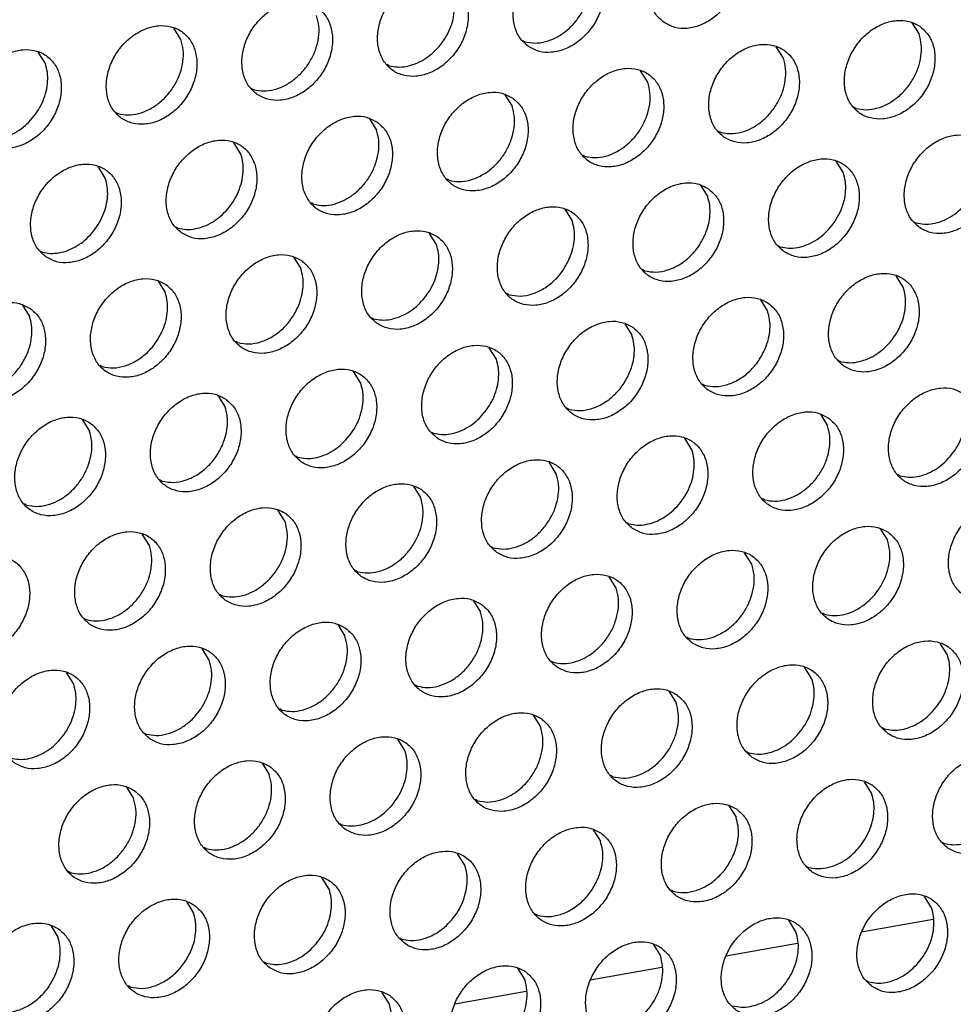
# Model space of a CAD drawing. Units: millimetres. Extents: x 31 to 625, y -33 to 387.
# Drawn here: x 434 to 441, y 54 to 61 of the extents above; entities that cross this region are included whole.
import ezdxf

# ---------------------------------------------------------------- set-up
doc = ezdxf.new("R2010")
doc.units = ezdxf.units.MM

# ---------------------------------------------------------------- blocks, each defined once
blk = doc.blocks.new('ansaugblende_lochung_rv4_6_bg63_wandstehend__71', base_point=(1990.452, 228.245))
at = {"color": 1, "linetype": 'Continuous'}
for p, q in [((2176.361, 306.589), (2176.089, 307.023)), ((2204.044, 307.222), (2204.316, 306.788)), ((2189.305, 306.551), (2189.384, 306.506)), ((2199.178, 305.88), (2198.907, 306.315)), ((2171.224, 305.681), (2170.952, 306.115)), ((2184.247, 305.599), (2184.168, 305.643)), ((2194.041, 304.973), (2193.77, 305.407)), ((2179.031, 304.736), (2179.11, 304.691)), ((2188.633, 304.499), (2188.904, 304.065)), ((2173.894, 303.828), (2173.973, 303.783)), ((2201.928, 303.983), (2201.849, 304.027)), ((2183.495, 303.592), (2183.767, 303.158)), ((2196.712, 303.12), (2196.791, 303.075)), ((2178.63, 302.25), (2178.358, 302.684)), ((2191.575, 302.212), (2191.654, 302.167)), ((2201.448, 301.542), (2201.176, 301.976)), ((2173.493, 301.342), (2173.221, 301.777)), ((2186.517, 301.26), (2186.438, 301.305)), ((2196.039, 301.068), (2196.311, 300.634)), ((2181.38, 300.352), (2181.301, 300.397)), ((2190.902, 300.161), (2191.174, 299.727)), ((2204.118, 299.689), (2204.197, 299.644)), ((2176.164, 299.49), (2176.243, 299.445)), ((2186.037, 298.819), (2185.765, 299.253)), ((2171.027, 298.582), (2171.106, 298.537)), ((2198.981, 298.781), (2199.06, 298.736)), ((2180.628, 298.345), (2180.9, 297.911)), ((2193.923, 297.829), (2193.844, 297.874)), ((2175.491, 297.438), (2175.763, 297.004)), ((2203.717, 297.203), (2203.445, 297.637)), ((2188.786, 296.921), (2188.707, 296.966)), ((2198.308, 296.729), (2198.58, 296.295)), ((2170.354, 296.53), (2170.626, 296.096)), ((2183.57, 296.058), (2183.649, 296.014)), ((2193.171, 295.822), (2193.443, 295.388)), ((2178.512, 295.106), (2178.433, 295.151)), ((2188.306, 294.48), (2188.034, 294.914)), ((2201.251, 294.442), (2201.33, 294.398)), ((2173.375, 294.198), (2173.296, 294.243)), ((2183.169, 293.573), (2182.897, 294.007)), ((2196.193, 293.49), (2196.114, 293.535)), ((2177.76, 293.099), (2178.032, 292.665)), ((2191.056, 292.582), (2190.977, 292.627)), ((2172.623, 292.192), (2172.895, 291.757)), ((2200.578, 292.391), (2200.85, 291.957)), ((2185.84, 291.72), (2185.919, 291.675)), ((2195.713, 291.049), (2195.441, 291.483)), ((2180.703, 290.812), (2180.782, 290.767)), ((2190.576, 290.141), (2190.304, 290.576)), ((2175.645, 289.86), (2175.566, 289.904)), ((2203.599, 290.059), (2203.52, 290.104)), ((2185.167, 289.668), (2185.439, 289.234)), ((2198.462, 289.151), (2198.383, 289.196)), ((2170.508, 288.952), (2170.429, 288.997)), ((2180.302, 288.326), (2180.03, 288.76)), ((2193.246, 288.289), (2193.325, 288.244)), ((2202.847, 288.052), (2203.119, 287.618)), ((2175.165, 287.419), (2174.893, 287.853)), ((2188.109, 287.381), (2188.188, 287.336)), ((2197.982, 286.71), (2197.71, 287.144)), ((2183.051, 286.428), (2182.972, 286.473)), ((2192.845, 285.803), (2192.573, 286.237)), ((2177.835, 285.566), (2177.914, 285.521)), ((2187.436, 285.329), (2187.708, 284.895)), ((2172.698, 284.658), (2172.777, 284.613)), ((2200.732, 284.813), (2200.653, 284.857)), ((2182.299, 284.422), (2182.571, 283.988)), ((2195.516, 283.95), (2195.595, 283.905)), ((2205.389, 283.279), (2205.117, 283.713)), ((2177.434, 283.08), (2177.162, 283.514)), ((2190.379, 283.042), (2190.458, 282.997)), ((2200.252, 282.372), (2199.98, 282.806)), ((2172.297, 282.172), (2172.025, 282.606)), ((2185.321, 282.09), (2185.242, 282.135)), ((2194.843, 281.898), (2195.115, 281.464)), ((2180.184, 281.182), (2180.105, 281.227)), ((2189.706, 280.991), (2189.978, 280.556)), ((2174.968, 280.319), (2175.047, 280.275)), ((2202.922, 280.519), (2203.001, 280.474)), ((2184.841, 279.649), (2184.569, 280.083)), ((2197.785, 279.611), (2197.864, 279.566)), ((2179.432, 279.175), (2179.704, 278.741)), ((2192.727, 278.659), (2192.648, 278.704)), ((2202.521, 278.033), (2202.249, 278.467)), ((2174.295, 278.268), (2174.567, 277.834)), ((2187.59, 277.751), (2187.511, 277.796)), ((2197.112, 277.559), (2197.384, 277.125)), ((2182.374, 276.888), (2182.453, 276.843)), ((2191.975, 276.652), (2192.247, 276.218)), ((2205.192, 276.18), (2205.271, 276.135)), ((2177.316, 275.936), (2177.237, 275.981)), ((2187.11, 275.31), (2186.838, 275.744)), ((2172.179, 275.028), (2172.1, 275.073)), ((2200.055, 275.272), (2200.134, 275.227)), ((2181.973, 274.403), (2181.701, 274.837)), ((2194.997, 274.32), (2194.918, 274.365)), ((2176.564, 273.929), (2176.836, 273.495)), ((2204.791, 273.694), (2204.519, 274.128)), ((2189.86, 273.412), (2189.781, 273.457)), ((2199.654, 272.787), (2199.382, 273.221)), ((2204.847, 273.25), (2202.138, 272.772)), ((2171.427, 273.021), (2171.699, 272.587)), ((2184.644, 272.55), (2184.723, 272.505)), ((2199.71, 272.342), (2197.001, 271.864)), ((2194.245, 272.313), (2194.517, 271.879)), ((2179.507, 271.642), (2179.586, 271.597)), ((2189.108, 271.405), (2189.38, 270.971)), ((2194.573, 271.435), (2191.864, 270.956)), ((2202.324, 270.934), (2202.403, 270.889)), ((2174.449, 270.69), (2174.37, 270.734)), ((2184.243, 270.064), (2183.971, 270.498)), ((2189.436, 270.527), (2186.727, 270.049))]:
    blk.add_line(p, q, dxfattribs=at)
for points in [[(2194.658, 307.234), (2195.066, 307.05), (2195.533, 307.014), (2196.021, 307.129), (2196.491, 307.386), (2196.905, 307.764), (2197.23, 308.232), (2197.438, 308.752), (2197.513, 309.283), (2197.449, 309.781), (2197.251, 310.205), (2196.935, 310.522), (2196.527, 310.706), (2196.06, 310.742), (2195.572, 310.627), (2195.101, 310.37), (2194.687, 309.992), (2194.363, 309.524), (2194.155, 309.004), (2194.08, 308.473), (2194.144, 307.976), (2194.342, 307.551), (2194.658, 307.234)], [(2189.521, 306.326), (2189.929, 306.142), (2190.396, 306.107), (2190.884, 306.222), (2191.354, 306.479), (2191.768, 306.856), (2192.092, 307.324), (2192.3, 307.845), (2192.376, 308.375), (2192.312, 308.873), (2192.114, 309.298), (2191.798, 309.615), (2191.39, 309.799), (2190.923, 309.835), (2190.435, 309.719), (2189.964, 309.462), (2189.55, 309.085), (2189.226, 308.617), (2189.018, 308.096), (2188.943, 307.566), (2189.007, 307.068), (2189.205, 306.643), (2189.521, 306.326)], [(2189.384, 306.506), (2189.764, 306.457), (2190.166, 306.511), (2190.566, 306.665), (2190.943, 306.911), (2191.275, 307.236), (2191.546, 307.62), (2191.739, 308.044), (2191.844, 308.483), (2191.855, 308.914), (2191.772, 309.312)], [(2186.661, 308.707), (2186.253, 308.891), (2185.786, 308.927), (2185.298, 308.812), (2184.827, 308.555), (2184.413, 308.177), (2184.089, 307.709), (2183.881, 307.189), (2183.806, 306.658), (2183.87, 306.16), (2184.068, 305.736), (2184.384, 305.419), (2184.792, 305.235), (2185.259, 305.199), (2185.747, 305.314), (2186.217, 305.571), (2186.631, 305.949), (2186.955, 306.417), (2187.163, 306.937), (2187.239, 307.468), (2187.175, 307.965), (2186.977, 308.39), (2186.661, 308.707)], [(2186.138, 306.328), (2186.369, 306.645), (2186.547, 306.992), (2186.666, 307.355), (2186.721, 307.721), (2186.711, 308.075), (2186.635, 308.404)], [(2179.247, 304.511), (2179.655, 304.327), (2180.122, 304.291), (2180.61, 304.407), (2181.08, 304.663), (2181.494, 305.041), (2181.818, 305.509), (2182.026, 306.03), (2182.101, 306.56), (2182.038, 307.058), (2181.84, 307.482), (2181.524, 307.8), (2181.116, 307.984), (2180.649, 308.019), (2180.161, 307.904), (2179.69, 307.647), (2179.276, 307.27), (2178.952, 306.802), (2178.744, 306.281), (2178.669, 305.751), (2178.733, 305.253), (2178.931, 304.828), (2179.247, 304.511)], [(2179.11, 304.691), (2179.49, 304.642), (2179.892, 304.696), (2180.292, 304.85), (2180.668, 305.096), (2181.001, 305.421), (2181.272, 305.805), (2181.465, 306.229), (2181.57, 306.668), (2181.581, 307.098), (2181.498, 307.496)], [(2174.11, 303.604), (2174.518, 303.42), (2174.985, 303.384), (2175.473, 303.499), (2175.943, 303.756), (2176.357, 304.134), (2176.681, 304.602), (2176.889, 305.122), (2176.964, 305.652), (2176.9, 306.15), (2176.703, 306.575), (2176.387, 306.892), (2175.979, 307.076), (2175.512, 307.112), (2175.024, 306.997), (2174.553, 306.74), (2174.139, 306.362), (2173.815, 305.894), (2173.607, 305.374), (2173.532, 304.843), (2173.596, 304.345), (2173.794, 303.921), (2174.11, 303.604)], [(2204.342, 307.091), (2203.934, 307.275), (2203.467, 307.311), (2202.978, 307.196), (2202.508, 306.939), (2202.094, 306.561), (2201.77, 306.093), (2201.562, 305.573), (2201.487, 305.042), (2201.551, 304.545), (2201.749, 304.12), (2202.064, 303.803), (2202.472, 303.619), (2202.939, 303.583), (2203.428, 303.698), (2203.898, 303.955), (2204.312, 304.333), (2204.636, 304.801), (2204.844, 305.321), (2204.919, 305.852), (2204.855, 306.349), (2204.657, 306.774), (2204.342, 307.091)], [(2201.928, 303.983), (2202.308, 303.933), (2202.709, 303.987), (2203.109, 304.142), (2203.486, 304.388), (2203.819, 304.712), (2204.089, 305.097), (2204.282, 305.52), (2204.388, 305.959), (2204.399, 306.39), (2204.316, 306.788)], [(2173.973, 303.783), (2174.353, 303.734), (2174.755, 303.788), (2175.155, 303.942), (2175.531, 304.189), (2175.864, 304.513), (2176.135, 304.897), (2176.328, 305.321), (2176.433, 305.76), (2176.444, 306.191), (2176.361, 306.589)], [(2184.247, 305.599), (2184.562, 305.55), (2184.894, 305.574), (2185.23, 305.668), (2185.558, 305.83), (2185.865, 306.053), (2186.138, 306.328)], [(2196.927, 302.895), (2197.335, 302.711), (2197.802, 302.675), (2198.291, 302.791), (2198.761, 303.048), (2199.175, 303.425), (2199.499, 303.893), (2199.707, 304.414), (2199.782, 304.944), (2199.718, 305.442), (2199.52, 305.867), (2199.205, 306.184), (2198.797, 306.368), (2198.33, 306.403), (2197.841, 306.288), (2197.371, 306.031), (2196.957, 305.654), (2196.633, 305.186), (2196.425, 304.665), (2196.35, 304.135), (2196.414, 303.637), (2196.612, 303.212), (2196.927, 302.895)], [(2168.973, 302.696), (2169.381, 302.512), (2169.848, 302.476), (2170.336, 302.591), (2170.806, 302.848), (2171.22, 303.226), (2171.544, 303.694), (2171.752, 304.214), (2171.827, 304.745), (2171.763, 305.243), (2171.566, 305.667), (2171.25, 305.984), (2170.842, 306.168), (2170.375, 306.204), (2169.887, 306.089), (2169.416, 305.832), (2169.002, 305.454), (2168.678, 304.986), (2168.47, 304.466), (2168.395, 303.935), (2168.459, 303.438), (2168.657, 303.013), (2168.973, 302.696)], [(2170.727, 303.605), (2170.958, 303.922), (2171.136, 304.269), (2171.255, 304.633), (2171.31, 304.998), (2171.3, 305.352), (2171.224, 305.681)], [(2196.791, 303.075), (2197.171, 303.026), (2197.572, 303.08), (2197.972, 303.234), (2198.349, 303.48), (2198.682, 303.805), (2198.952, 304.189), (2199.145, 304.613), (2199.25, 305.052), (2199.262, 305.482), (2199.178, 305.88)], [(2191.79, 301.988), (2192.198, 301.804), (2192.665, 301.768), (2193.154, 301.883), (2193.624, 302.14), (2194.038, 302.518), (2194.362, 302.986), (2194.57, 303.506), (2194.645, 304.037), (2194.581, 304.534), (2194.383, 304.959), (2194.068, 305.276), (2193.66, 305.46), (2193.193, 305.496), (2192.704, 305.381), (2192.234, 305.124), (2191.82, 304.746), (2191.496, 304.278), (2191.288, 303.758), (2191.213, 303.227), (2191.277, 302.729), (2191.475, 302.305), (2191.79, 301.988)], [(2191.654, 302.167), (2192.034, 302.118), (2192.435, 302.172), (2192.835, 302.327), (2193.212, 302.573), (2193.545, 302.897), (2193.815, 303.282), (2194.008, 303.705), (2194.113, 304.144), (2194.125, 304.575), (2194.041, 304.973)], [(2188.931, 304.368), (2188.523, 304.552), (2188.056, 304.588), (2187.567, 304.473), (2187.097, 304.216), (2186.683, 303.838), (2186.359, 303.37), (2186.151, 302.85), (2186.076, 302.32), (2186.14, 301.822), (2186.338, 301.397), (2186.653, 301.08), (2187.061, 300.896), (2187.528, 300.86), (2188.017, 300.975), (2188.487, 301.232), (2188.901, 301.61), (2189.225, 302.078), (2189.433, 302.598), (2189.508, 303.129), (2189.444, 303.627), (2189.246, 304.051), (2188.931, 304.368)], [(2186.517, 301.26), (2186.897, 301.211), (2187.298, 301.265), (2187.698, 301.419), (2188.075, 301.665), (2188.408, 301.989), (2188.678, 302.374), (2188.871, 302.798), (2188.976, 303.237), (2188.988, 303.667), (2188.904, 304.065)], [(2183.794, 303.461), (2183.386, 303.645), (2182.919, 303.681), (2182.43, 303.565), (2181.96, 303.309), (2181.546, 302.931), (2181.222, 302.463), (2181.014, 301.942), (2180.939, 301.412), (2181.003, 300.914), (2181.201, 300.49), (2181.516, 300.172), (2181.924, 299.988), (2182.391, 299.953), (2182.88, 300.068), (2183.35, 300.325), (2183.764, 300.702), (2184.088, 301.17), (2184.296, 301.691), (2184.371, 302.221), (2184.307, 302.719), (2184.109, 303.144), (2183.794, 303.461)], [(2168.836, 302.876), (2169.151, 302.828), (2169.483, 302.851), (2169.819, 302.946), (2170.147, 303.107), (2170.454, 303.33), (2170.727, 303.605)], [(2181.38, 300.352), (2181.76, 300.303), (2182.161, 300.357), (2182.561, 300.511), (2182.938, 300.757), (2183.271, 301.082), (2183.541, 301.466), (2183.734, 301.89), (2183.839, 302.329), (2183.851, 302.76), (2183.767, 303.158)], [(2204.334, 299.464), (2204.742, 299.28), (2205.209, 299.244), (2205.697, 299.36), (2206.167, 299.616), (2206.581, 299.994), (2206.905, 300.462), (2207.113, 300.982), (2207.189, 301.513), (2207.125, 302.011), (2206.927, 302.435), (2206.611, 302.753), (2206.203, 302.936), (2205.736, 302.972), (2205.248, 302.857), (2204.777, 302.6), (2204.363, 302.222), (2204.039, 301.754), (2203.831, 301.234), (2203.756, 300.704), (2203.82, 300.206), (2204.018, 299.781), (2204.334, 299.464)], [(2176.379, 299.265), (2176.787, 299.081), (2177.254, 299.045), (2177.743, 299.16), (2178.213, 299.417), (2178.627, 299.795), (2178.951, 300.263), (2179.159, 300.783), (2179.234, 301.314), (2179.17, 301.812), (2178.972, 302.236), (2178.657, 302.553), (2178.249, 302.737), (2177.782, 302.773), (2177.293, 302.658), (2176.823, 302.401), (2176.409, 302.023), (2176.085, 301.555), (2175.877, 301.035), (2175.802, 300.504), (2175.866, 300.007), (2176.064, 299.582), (2176.379, 299.265)], [(2178.134, 300.174), (2178.364, 300.491), (2178.542, 300.838), (2178.661, 301.201), (2178.717, 301.567), (2178.706, 301.921), (2178.63, 302.25)], [(2171.242, 298.357), (2171.65, 298.173), (2172.117, 298.137), (2172.606, 298.253), (2173.076, 298.51), (2173.49, 298.887), (2173.814, 299.355), (2174.022, 299.876), (2174.097, 300.406), (2174.033, 300.904), (2173.835, 301.329), (2173.519, 301.646), (2173.112, 301.83), (2172.645, 301.865), (2172.156, 301.75), (2171.686, 301.493), (2171.272, 301.116), (2170.948, 300.648), (2170.74, 300.127), (2170.665, 299.597), (2170.729, 299.099), (2170.927, 298.674), (2171.242, 298.357)], [(2199.197, 298.556), (2199.605, 298.373), (2200.072, 298.337), (2200.56, 298.452), (2201.03, 298.709), (2201.444, 299.087), (2201.768, 299.555), (2201.976, 300.075), (2202.052, 300.605), (2201.988, 301.103), (2201.79, 301.528), (2201.474, 301.845), (2201.066, 302.029), (2200.599, 302.065), (2200.111, 301.949), (2199.64, 301.693), (2199.226, 301.315), (2198.902, 300.847), (2198.694, 300.327), (2198.619, 299.796), (2198.683, 299.298), (2198.881, 298.874), (2199.197, 298.556)], [(2200.951, 299.466), (2201.182, 299.783), (2201.36, 300.13), (2201.479, 300.493), (2201.534, 300.859), (2201.524, 301.213), (2201.448, 301.542)], [(2172.997, 299.267), (2173.227, 299.584), (2173.405, 299.931), (2173.524, 300.294), (2173.58, 300.66), (2173.569, 301.014), (2173.493, 301.342)], [(2196.337, 300.937), (2195.929, 301.121), (2195.462, 301.157), (2194.974, 301.042), (2194.503, 300.785), (2194.089, 300.407), (2193.765, 299.939), (2193.557, 299.419), (2193.482, 298.888), (2193.546, 298.391), (2193.744, 297.966), (2194.06, 297.649), (2194.468, 297.465), (2194.935, 297.429), (2195.423, 297.544), (2195.893, 297.801), (2196.307, 298.179), (2196.631, 298.647), (2196.839, 299.167), (2196.914, 299.698), (2196.851, 300.196), (2196.653, 300.62), (2196.337, 300.937)], [(2196.223, 299.222), (2196.342, 299.586), (2196.397, 299.951), (2196.387, 300.305), (2196.311, 300.634)], [(2204.197, 299.644), (2204.512, 299.596), (2204.844, 299.619), (2205.18, 299.714), (2205.508, 299.875), (2205.815, 300.098), (2206.088, 300.373)], [(2176.243, 299.445), (2176.557, 299.396), (2176.889, 299.42), (2177.226, 299.514), (2177.553, 299.676), (2177.86, 299.899), (2178.134, 300.174)], [(2191.2, 300.03), (2190.792, 300.214), (2190.325, 300.249), (2189.837, 300.134), (2189.366, 299.877), (2188.952, 299.5), (2188.628, 299.032), (2188.42, 298.511), (2188.345, 297.981), (2188.409, 297.483), (2188.607, 297.058), (2188.923, 296.741), (2189.331, 296.557), (2189.798, 296.522), (2190.286, 296.637), (2190.756, 296.894), (2191.17, 297.271), (2191.494, 297.739), (2191.702, 298.26), (2191.777, 298.79), (2191.713, 299.288), (2191.516, 299.713), (2191.2, 300.03)], [(2191.086, 298.315), (2191.205, 298.678), (2191.26, 299.044), (2191.25, 299.398), (2191.174, 299.727)], [(2171.106, 298.537), (2171.42, 298.489), (2171.752, 298.512), (2172.089, 298.607), (2172.416, 298.769), (2172.723, 298.991), (2172.997, 299.267)], [(2183.786, 295.834), (2184.194, 295.65), (2184.661, 295.614), (2185.149, 295.729), (2185.619, 295.986), (2186.033, 296.364), (2186.357, 296.832), (2186.565, 297.352), (2186.64, 297.883), (2186.576, 298.38), (2186.379, 298.805), (2186.063, 299.122), (2185.655, 299.306), (2185.188, 299.342), (2184.7, 299.227), (2184.229, 298.97), (2183.815, 298.592), (2183.491, 298.124), (2183.283, 297.604), (2183.208, 297.073), (2183.272, 296.575), (2183.47, 296.151), (2183.786, 295.834)], [(2193.923, 297.829), (2194.347, 297.78), (2194.794, 297.859), (2195.234, 298.06), (2195.636, 298.369), (2195.973, 298.766), (2196.223, 299.222)], [(2199.06, 298.736), (2199.375, 298.688), (2199.707, 298.712), (2200.043, 298.806), (2200.371, 298.968), (2200.678, 299.191), (2200.951, 299.466)], [(2185.54, 296.743), (2185.771, 297.06), (2185.949, 297.407), (2186.068, 297.77), (2186.123, 298.136), (2186.113, 298.49), (2186.037, 298.819)], [(2180.926, 298.215), (2180.518, 298.398), (2180.051, 298.434), (2179.563, 298.319), (2179.092, 298.062), (2178.678, 297.685), (2178.354, 297.217), (2178.146, 296.696), (2178.071, 296.166), (2178.135, 295.668), (2178.333, 295.243), (2178.649, 294.926), (2179.057, 294.742), (2179.524, 294.706), (2180.012, 294.822), (2180.482, 295.078), (2180.896, 295.456), (2181.22, 295.924), (2181.428, 296.444), (2181.503, 296.975), (2181.439, 297.473), (2181.242, 297.897), (2180.926, 298.215)], [(2188.786, 296.921), (2189.21, 296.873), (2189.657, 296.952), (2190.097, 297.153), (2190.499, 297.462), (2190.836, 297.858), (2191.086, 298.315)], [(2180.812, 296.499), (2180.931, 296.863), (2180.986, 297.228), (2180.976, 297.583), (2180.9, 297.911)], [(2201.466, 294.218), (2201.874, 294.034), (2202.341, 293.998), (2202.83, 294.113), (2203.3, 294.37), (2203.714, 294.748), (2204.038, 295.216), (2204.246, 295.736), (2204.321, 296.267), (2204.257, 296.764), (2204.059, 297.189), (2203.744, 297.506), (2203.336, 297.69), (2202.869, 297.726), (2202.38, 297.611), (2201.91, 297.354), (2201.496, 296.976), (2201.172, 296.508), (2200.964, 295.988), (2200.889, 295.457), (2200.953, 294.96), (2201.151, 294.535), (2201.466, 294.218)], [(2175.789, 297.307), (2175.381, 297.491), (2174.914, 297.527), (2174.426, 297.412), (2173.955, 297.155), (2173.541, 296.777), (2173.217, 296.309), (2173.009, 295.789), (2172.934, 295.258), (2172.998, 294.76), (2173.196, 294.336), (2173.512, 294.019), (2173.92, 293.835), (2174.387, 293.799), (2174.875, 293.914), (2175.345, 294.171), (2175.759, 294.549), (2176.083, 295.017), (2176.291, 295.537), (2176.366, 296.067), (2176.302, 296.565), (2176.105, 296.99), (2175.789, 297.307)], [(2175.675, 295.592), (2175.794, 295.955), (2175.849, 296.321), (2175.839, 296.675), (2175.763, 297.004)], [(2203.221, 295.127), (2203.451, 295.444), (2203.629, 295.791), (2203.748, 296.154), (2203.804, 296.52), (2203.793, 296.874), (2203.717, 297.203)], [(2170.652, 296.399), (2170.244, 296.583), (2169.777, 296.619), (2169.289, 296.504), (2168.818, 296.247), (2168.404, 295.869), (2168.08, 295.401), (2167.872, 294.881), (2167.797, 294.35), (2167.861, 293.853), (2168.059, 293.428), (2168.375, 293.111), (2168.783, 292.927), (2169.25, 292.891), (2169.738, 293.006), (2170.208, 293.263), (2170.622, 293.641), (2170.946, 294.109), (2171.154, 294.629), (2171.229, 295.16), (2171.165, 295.658), (2170.968, 296.082), (2170.652, 296.399)], [(2183.649, 296.014), (2183.964, 295.965), (2184.296, 295.989), (2184.632, 296.083), (2184.96, 296.245), (2185.267, 296.468), (2185.54, 296.743)], [(2198.607, 296.599), (2198.199, 296.783), (2197.732, 296.818), (2197.243, 296.703), (2196.773, 296.446), (2196.359, 296.069), (2196.035, 295.601), (2195.827, 295.08), (2195.752, 294.55), (2195.816, 294.052), (2196.014, 293.627), (2196.329, 293.31), (2196.737, 293.126), (2197.204, 293.09), (2197.693, 293.206), (2198.163, 293.462), (2198.577, 293.84), (2198.901, 294.308), (2199.109, 294.829), (2199.184, 295.359), (2199.12, 295.857), (2198.922, 296.281), (2198.607, 296.599)], [(2178.512, 295.106), (2178.936, 295.058), (2179.383, 295.137), (2179.823, 295.337), (2180.225, 295.647), (2180.562, 296.043), (2180.812, 296.499)], [(2198.492, 294.884), (2198.611, 295.247), (2198.667, 295.613), (2198.656, 295.967), (2198.58, 296.295)], [(2170.538, 294.684), (2170.657, 295.048), (2170.712, 295.413), (2170.702, 295.767), (2170.626, 296.096)], [(2193.469, 295.691), (2193.062, 295.875), (2192.595, 295.911), (2192.106, 295.796), (2191.636, 295.539), (2191.222, 295.161), (2190.898, 294.693), (2190.69, 294.173), (2190.615, 293.642), (2190.679, 293.144), (2190.877, 292.72), (2191.192, 292.403), (2191.6, 292.219), (2192.067, 292.183), (2192.556, 292.298), (2193.026, 292.555), (2193.44, 292.933), (2193.764, 293.401), (2193.972, 293.921), (2194.047, 294.451), (2193.983, 294.949), (2193.785, 295.374), (2193.469, 295.691)], [(2173.375, 294.198), (2173.799, 294.15), (2174.246, 294.229), (2174.686, 294.43), (2175.088, 294.739), (2175.425, 295.135), (2175.675, 295.592)], [(2193.355, 293.976), (2193.474, 294.339), (2193.53, 294.705), (2193.519, 295.059), (2193.443, 295.388)], [(2201.33, 294.398), (2201.644, 294.349), (2201.976, 294.373), (2202.313, 294.467), (2202.64, 294.629), (2202.947, 294.852), (2203.221, 295.127)], [(2186.055, 291.495), (2186.463, 291.311), (2186.93, 291.275), (2187.419, 291.39), (2187.889, 291.647), (2188.303, 292.025), (2188.627, 292.493), (2188.835, 293.013), (2188.91, 293.544), (2188.846, 294.042), (2188.648, 294.466), (2188.332, 294.783), (2187.925, 294.967), (2187.457, 295.003), (2186.969, 294.888), (2186.499, 294.631), (2186.085, 294.253), (2185.761, 293.785), (2185.553, 293.265), (2185.478, 292.734), (2185.542, 292.237), (2185.74, 291.812), (2186.055, 291.495)], [(2196.193, 293.49), (2196.617, 293.442), (2197.064, 293.521), (2197.503, 293.722), (2197.905, 294.031), (2198.243, 294.427), (2198.492, 294.884)], [(2168.238, 293.291), (2168.662, 293.242), (2169.109, 293.321), (2169.549, 293.522), (2169.951, 293.831), (2170.288, 294.228), (2170.538, 294.684)], [(2187.81, 292.404), (2188.04, 292.721), (2188.218, 293.068), (2188.337, 293.432), (2188.393, 293.797), (2188.382, 294.151), (2188.306, 294.48)], [(2180.918, 290.587), (2181.326, 290.403), (2181.793, 290.368), (2182.282, 290.483), (2182.752, 290.74), (2183.166, 291.117), (2183.49, 291.585), (2183.698, 292.106), (2183.773, 292.636), (2183.709, 293.134), (2183.511, 293.559), (2183.195, 293.876), (2182.788, 294.06), (2182.32, 294.096), (2181.832, 293.98), (2181.362, 293.724), (2180.948, 293.346), (2180.624, 292.878), (2180.416, 292.357), (2180.341, 291.827), (2180.405, 291.329), (2180.603, 290.904), (2180.918, 290.587)], [(2191.056, 292.582), (2191.48, 292.534), (2191.927, 292.613), (2192.366, 292.814), (2192.768, 293.123), (2193.106, 293.519), (2193.355, 293.976)], [(2182.673, 291.497), (2182.903, 291.814), (2183.081, 292.161), (2183.2, 292.524), (2183.256, 292.89), (2183.245, 293.244), (2183.169, 293.573)], [(2206.013, 293.167), (2205.605, 293.351), (2205.138, 293.387), (2204.65, 293.272), (2204.179, 293.015), (2203.765, 292.637), (2203.441, 292.169), (2203.233, 291.649), (2203.158, 291.119), (2203.222, 290.621), (2203.42, 290.196), (2203.736, 289.879), (2204.144, 289.695), (2204.611, 289.659), (2205.099, 289.774), (2205.569, 290.031), (2205.983, 290.409), (2206.307, 290.877), (2206.515, 291.397), (2206.59, 291.928), (2206.526, 292.426), (2206.329, 292.85), (2206.013, 293.167)], [(2178.058, 292.968), (2177.651, 293.152), (2177.183, 293.188), (2176.695, 293.073), (2176.225, 292.816), (2175.811, 292.438), (2175.487, 291.97), (2175.279, 291.45), (2175.204, 290.919), (2175.268, 290.422), (2175.466, 289.997), (2175.781, 289.68), (2176.189, 289.496), (2176.656, 289.46), (2177.145, 289.575), (2177.615, 289.832), (2178.029, 290.21), (2178.353, 290.678), (2178.561, 291.198), (2178.636, 291.729), (2178.572, 292.226), (2178.374, 292.651), (2178.058, 292.968)], [(2205.49, 290.788), (2205.721, 291.106), (2205.899, 291.452), (2206.018, 291.816), (2206.073, 292.181), (2206.063, 292.535), (2205.987, 292.864)], [(2177.944, 291.253), (2178.063, 291.616), (2178.119, 291.982), (2178.108, 292.336), (2178.032, 292.665)], [(2200.876, 292.26), (2200.468, 292.444), (2200.001, 292.48), (2199.513, 292.364), (2199.042, 292.108), (2198.628, 291.73), (2198.304, 291.262), (2198.096, 290.741), (2198.021, 290.211), (2198.085, 289.713), (2198.283, 289.289), (2198.599, 288.971), (2199.007, 288.787), (2199.474, 288.752), (2199.962, 288.867), (2200.432, 289.124), (2200.846, 289.501), (2201.17, 289.969), (2201.378, 290.49), (2201.453, 291.02), (2201.389, 291.518), (2201.192, 291.943), (2200.876, 292.26)], [(2172.921, 292.061), (2172.514, 292.245), (2172.046, 292.28), (2171.558, 292.165), (2171.088, 291.908), (2170.674, 291.531), (2170.35, 291.063), (2170.142, 290.542), (2170.067, 290.012), (2170.131, 289.514), (2170.329, 289.089), (2170.644, 288.772), (2171.052, 288.588), (2171.519, 288.552), (2172.008, 288.668), (2172.478, 288.925), (2172.892, 289.302), (2173.216, 289.77), (2173.424, 290.291), (2173.499, 290.821), (2173.435, 291.319), (2173.237, 291.744), (2172.921, 292.061)], [(2185.919, 291.675), (2186.233, 291.627), (2186.565, 291.65), (2186.902, 291.745), (2187.229, 291.906), (2187.536, 292.129), (2187.81, 292.404)], [(2170.508, 288.952), (2170.888, 288.903), (2171.289, 288.957), (2171.689, 289.111), (2172.066, 289.357), (2172.399, 289.682), (2172.669, 290.066), (2172.862, 290.49), (2172.967, 290.929), (2172.979, 291.359), (2172.895, 291.757)], [(2198.462, 289.151), (2198.842, 289.102), (2199.243, 289.156), (2199.644, 289.31), (2200.02, 289.556), (2200.353, 289.881), (2200.624, 290.265), (2200.817, 290.689), (2200.922, 291.128), (2200.933, 291.559), (2200.85, 291.957)], [(2180.782, 290.767), (2181.096, 290.719), (2181.428, 290.743), (2181.765, 290.837), (2182.092, 290.999), (2182.399, 291.222), (2182.673, 291.497)], [(2193.462, 288.064), (2193.87, 287.88), (2194.337, 287.844), (2194.825, 287.959), (2195.295, 288.216), (2195.709, 288.594), (2196.033, 289.062), (2196.241, 289.582), (2196.316, 290.113), (2196.252, 290.611), (2196.055, 291.035), (2195.739, 291.352), (2195.331, 291.536), (2194.864, 291.572), (2194.376, 291.457), (2193.905, 291.2), (2193.491, 290.822), (2193.167, 290.354), (2192.959, 289.834), (2192.884, 289.303), (2192.948, 288.806), (2193.146, 288.381), (2193.462, 288.064)], [(2175.645, 289.86), (2176.069, 289.811), (2176.516, 289.89), (2176.955, 290.091), (2177.357, 290.4), (2177.695, 290.797), (2177.944, 291.253)], [(2195.216, 288.973), (2195.447, 289.29), (2195.625, 289.637), (2195.744, 290), (2195.799, 290.366), (2195.789, 290.72), (2195.713, 291.049)], [(2188.325, 287.156), (2188.733, 286.972), (2189.2, 286.936), (2189.688, 287.052), (2190.158, 287.309), (2190.572, 287.686), (2190.896, 288.154), (2191.104, 288.675), (2191.179, 289.205), (2191.115, 289.703), (2190.918, 290.128), (2190.602, 290.445), (2190.194, 290.629), (2189.727, 290.664), (2189.239, 290.549), (2188.768, 290.292), (2188.354, 289.915), (2188.03, 289.447), (2187.822, 288.926), (2187.747, 288.396), (2187.811, 287.898), (2188.009, 287.473), (2188.325, 287.156)], [(2203.599, 290.059), (2203.914, 290.011), (2204.246, 290.034), (2204.582, 290.129), (2204.91, 290.29), (2205.217, 290.513), (2205.49, 290.788)], [(2188.188, 287.336), (2188.568, 287.287), (2188.969, 287.341), (2189.37, 287.495), (2189.746, 287.741), (2190.079, 288.066), (2190.35, 288.45), (2190.543, 288.874), (2190.648, 289.313), (2190.659, 289.743), (2190.576, 290.141)], [(2185.465, 289.537), (2185.057, 289.721), (2184.59, 289.757), (2184.102, 289.642), (2183.631, 289.385), (2183.217, 289.007), (2182.893, 288.539), (2182.685, 288.019), (2182.61, 287.488), (2182.674, 286.99), (2182.872, 286.566), (2183.188, 286.249), (2183.596, 286.065), (2184.063, 286.029), (2184.551, 286.144), (2185.021, 286.401), (2185.435, 286.779), (2185.759, 287.247), (2185.967, 287.767), (2186.042, 288.298), (2185.978, 288.795), (2185.781, 289.22), (2185.465, 289.537)], [(2183.051, 286.428), (2183.431, 286.379), (2183.832, 286.433), (2184.232, 286.588), (2184.609, 286.834), (2184.942, 287.158), (2185.213, 287.543), (2185.406, 287.966), (2185.511, 288.405), (2185.522, 288.836), (2185.439, 289.234)], [(2178.051, 285.341), (2178.459, 285.157), (2178.926, 285.121), (2179.414, 285.237), (2179.884, 285.493), (2180.298, 285.871), (2180.622, 286.339), (2180.83, 286.859), (2180.905, 287.39), (2180.841, 287.888), (2180.644, 288.312), (2180.328, 288.63), (2179.92, 288.813), (2179.453, 288.849), (2178.964, 288.734), (2178.494, 288.477), (2178.08, 288.099), (2177.756, 287.631), (2177.548, 287.111), (2177.473, 286.581), (2177.537, 286.083), (2177.735, 285.658), (2178.051, 285.341)], [(2193.325, 288.244), (2193.64, 288.195), (2193.972, 288.219), (2194.308, 288.313), (2194.636, 288.475), (2194.942, 288.698), (2195.216, 288.973)], [(2208.282, 288.829), (2207.875, 289.013), (2207.408, 289.048), (2206.919, 288.933), (2206.449, 288.676), (2206.035, 288.299), (2205.711, 287.831), (2205.503, 287.31), (2205.428, 286.78), (2205.492, 286.282), (2205.69, 285.857), (2206.005, 285.54), (2206.413, 285.356), (2206.88, 285.321), (2207.369, 285.436), (2207.839, 285.693), (2208.253, 286.07), (2208.577, 286.538), (2208.785, 287.059), (2208.86, 287.589), (2208.796, 288.087), (2208.598, 288.512), (2208.282, 288.829)], [(2177.914, 285.521), (2178.294, 285.472), (2178.695, 285.526), (2179.095, 285.68), (2179.472, 285.926), (2179.805, 286.25), (2180.076, 286.635), (2180.269, 287.059), (2180.374, 287.498), (2180.385, 287.928), (2180.302, 288.326)], [(2203.145, 287.921), (2202.738, 288.105), (2202.27, 288.141), (2201.782, 288.026), (2201.312, 287.769), (2200.898, 287.391), (2200.574, 286.923), (2200.366, 286.403), (2200.291, 285.872), (2200.355, 285.374), (2200.553, 284.95), (2200.868, 284.633), (2201.276, 284.449), (2201.743, 284.413), (2202.232, 284.528), (2202.702, 284.785), (2203.116, 285.163), (2203.44, 285.631), (2203.648, 286.151), (2203.723, 286.682), (2203.659, 287.179), (2203.461, 287.604), (2203.145, 287.921)], [(2172.914, 284.433), (2173.322, 284.25), (2173.789, 284.214), (2174.277, 284.329), (2174.747, 284.586), (2175.161, 284.964), (2175.485, 285.432), (2175.693, 285.952), (2175.768, 286.482), (2175.704, 286.98), (2175.507, 287.405), (2175.191, 287.722), (2174.783, 287.906), (2174.316, 287.942), (2173.827, 287.826), (2173.357, 287.57), (2172.943, 287.192), (2172.619, 286.724), (2172.411, 286.204), (2172.336, 285.673), (2172.4, 285.175), (2172.598, 284.751), (2172.914, 284.433)], [(2172.777, 284.613), (2173.157, 284.564), (2173.558, 284.618), (2173.958, 284.772), (2174.335, 285.019), (2174.668, 285.343), (2174.939, 285.727), (2175.132, 286.151), (2175.237, 286.59), (2175.248, 287.021), (2175.165, 287.419)], [(2195.731, 283.725), (2196.139, 283.541), (2196.606, 283.505), (2197.095, 283.621), (2197.565, 283.877), (2197.979, 284.255), (2198.303, 284.723), (2198.511, 285.244), (2198.586, 285.774), (2198.522, 286.272), (2198.324, 286.696), (2198.008, 287.014), (2197.601, 287.197), (2197.133, 287.233), (2196.645, 287.118), (2196.175, 286.861), (2195.761, 286.484), (2195.437, 286.016), (2195.229, 285.495), (2195.154, 284.965), (2195.218, 284.467), (2195.416, 284.042), (2195.731, 283.725)], [(2200.732, 284.813), (2201.112, 284.763), (2201.513, 284.817), (2201.913, 284.972), (2202.29, 285.218), (2202.623, 285.542), (2202.893, 285.927), (2203.086, 286.35), (2203.191, 286.789), (2203.203, 287.22), (2203.119, 287.618)], [(2167.777, 283.526), (2168.185, 283.342), (2168.652, 283.306), (2169.14, 283.421), (2169.61, 283.678), (2170.024, 284.056), (2170.348, 284.524), (2170.556, 285.044), (2170.631, 285.575), (2170.567, 286.073), (2170.37, 286.497), (2170.054, 286.814), (2169.646, 286.998), (2169.179, 287.034), (2168.69, 286.919), (2168.22, 286.662), (2167.806, 286.284), (2167.482, 285.816), (2167.274, 285.296), (2167.199, 284.765), (2167.263, 284.268), (2167.461, 283.843), (2167.777, 283.526)], [(2195.595, 283.905), (2195.975, 283.856), (2196.376, 283.91), (2196.776, 284.064), (2197.153, 284.31), (2197.486, 284.634), (2197.756, 285.019), (2197.949, 285.443), (2198.054, 285.882), (2198.066, 286.312), (2197.982, 286.71)], [(2190.594, 282.818), (2191.002, 282.634), (2191.469, 282.598), (2191.958, 282.713), (2192.428, 282.97), (2192.842, 283.348), (2193.166, 283.816), (2193.374, 284.336), (2193.449, 284.866), (2193.385, 285.364), (2193.187, 285.789), (2192.871, 286.106), (2192.464, 286.29), (2191.996, 286.326), (2191.508, 286.211), (2191.038, 285.954), (2190.624, 285.576), (2190.3, 285.108), (2190.092, 284.588), (2190.017, 284.057), (2190.081, 283.559), (2190.279, 283.135), (2190.594, 282.818)], [(2190.458, 282.997), (2190.838, 282.948), (2191.239, 283.002), (2191.639, 283.156), (2192.016, 283.403), (2192.349, 283.727), (2192.619, 284.111), (2192.812, 284.535), (2192.917, 284.974), (2192.929, 285.405), (2192.845, 285.803)], [(2187.734, 285.198), (2187.327, 285.382), (2186.859, 285.418), (2186.371, 285.303), (2185.901, 285.046), (2185.487, 284.668), (2185.163, 284.2), (2184.955, 283.68), (2184.88, 283.149), (2184.944, 282.652), (2185.141, 282.227), (2185.457, 281.91), (2185.865, 281.726), (2186.332, 281.69), (2186.821, 281.805), (2187.291, 282.062), (2187.705, 282.44), (2188.029, 282.908), (2188.237, 283.428), (2188.312, 283.959), (2188.248, 284.457), (2188.05, 284.881), (2187.734, 285.198)], [(2185.321, 282.09), (2185.701, 282.04), (2186.102, 282.095), (2186.502, 282.249), (2186.879, 282.495), (2187.212, 282.819), (2187.482, 283.204), (2187.675, 283.627), (2187.78, 284.067), (2187.792, 284.497), (2187.708, 284.895)], [(2182.597, 284.291), (2182.19, 284.475), (2181.722, 284.511), (2181.234, 284.395), (2180.764, 284.138), (2180.35, 283.761), (2180.026, 283.293), (2179.818, 282.772), (2179.743, 282.242), (2179.807, 281.744), (2180.004, 281.319), (2180.32, 281.002), (2180.728, 280.818), (2181.195, 280.783), (2181.684, 280.898), (2182.154, 281.155), (2182.568, 281.532), (2182.892, 282), (2183.1, 282.521), (2183.175, 283.051), (2183.111, 283.549), (2182.913, 283.974), (2182.597, 284.291)], [(2180.184, 281.182), (2180.564, 281.133), (2180.965, 281.187), (2181.365, 281.341), (2181.742, 281.587), (2182.075, 281.912), (2182.345, 282.296), (2182.538, 282.72), (2182.643, 283.159), (2182.655, 283.59), (2182.571, 283.988)], [(2175.183, 280.095), (2175.591, 279.911), (2176.058, 279.875), (2176.547, 279.99), (2177.017, 280.247), (2177.431, 280.625), (2177.755, 281.093), (2177.963, 281.613), (2178.038, 282.144), (2177.974, 282.641), (2177.776, 283.066), (2177.46, 283.383), (2177.052, 283.567), (2176.585, 283.603), (2176.097, 283.488), (2175.627, 283.231), (2175.213, 282.853), (2174.889, 282.385), (2174.681, 281.865), (2174.606, 281.334), (2174.67, 280.836), (2174.867, 280.412), (2175.183, 280.095)], [(2203.138, 280.294), (2203.546, 280.11), (2204.013, 280.074), (2204.501, 280.189), (2204.971, 280.446), (2205.385, 280.824), (2205.709, 281.292), (2205.917, 281.812), (2205.992, 282.343), (2205.928, 282.841), (2205.731, 283.265), (2205.415, 283.582), (2205.007, 283.766), (2204.54, 283.802), (2204.052, 283.687), (2203.581, 283.43), (2203.167, 283.052), (2202.843, 282.584), (2202.635, 282.064), (2202.56, 281.533), (2202.624, 281.036), (2202.822, 280.611), (2203.138, 280.294)], [(2204.892, 281.203), (2205.123, 281.521), (2205.301, 281.867), (2205.42, 282.231), (2205.475, 282.596), (2205.465, 282.95), (2205.389, 283.279)], [(2175.047, 280.275), (2175.427, 280.225), (2175.828, 280.279), (2176.228, 280.434), (2176.605, 280.68), (2176.938, 281.004), (2177.208, 281.389), (2177.401, 281.812), (2177.506, 282.251), (2177.518, 282.682), (2177.434, 283.08)], [(2198.001, 279.386), (2198.409, 279.202), (2198.876, 279.167), (2199.364, 279.282), (2199.834, 279.539), (2200.248, 279.916), (2200.572, 280.384), (2200.78, 280.905), (2200.855, 281.435), (2200.791, 281.933), (2200.594, 282.358), (2200.278, 282.675), (2199.87, 282.859), (2199.403, 282.895), (2198.915, 282.779), (2198.444, 282.523), (2198.03, 282.145), (2197.706, 281.677), (2197.498, 281.156), (2197.423, 280.626), (2197.487, 280.128), (2197.685, 279.704), (2198.001, 279.386)], [(2170.046, 279.187), (2170.454, 279.003), (2170.921, 278.967), (2171.41, 279.083), (2171.88, 279.339), (2172.294, 279.717), (2172.618, 280.185), (2172.826, 280.706), (2172.901, 281.236), (2172.837, 281.734), (2172.639, 282.158), (2172.323, 282.476), (2171.915, 282.66), (2171.448, 282.695), (2170.96, 282.58), (2170.49, 282.323), (2170.076, 281.946), (2169.752, 281.478), (2169.544, 280.957), (2169.469, 280.427), (2169.533, 279.929), (2169.73, 279.504), (2170.046, 279.187)], [(2171.801, 280.097), (2172.031, 280.414), (2172.209, 280.761), (2172.328, 281.124), (2172.384, 281.489), (2172.373, 281.844), (2172.297, 282.172)], [(2199.755, 280.296), (2199.986, 280.613), (2200.164, 280.96), (2200.283, 281.323), (2200.338, 281.689), (2200.328, 282.043), (2200.252, 282.372)], [(2195.141, 281.767), (2194.733, 281.951), (2194.266, 281.987), (2193.777, 281.872), (2193.307, 281.615), (2192.893, 281.237), (2192.569, 280.769), (2192.361, 280.249), (2192.286, 279.718), (2192.35, 279.221), (2192.548, 278.796), (2192.864, 278.479), (2193.272, 278.295), (2193.739, 278.259), (2194.227, 278.374), (2194.697, 278.631), (2195.111, 279.009), (2195.435, 279.477), (2195.643, 279.997), (2195.718, 280.528), (2195.654, 281.025), (2195.457, 281.45), (2195.141, 281.767)], [(2192.727, 278.659), (2193.107, 278.609), (2193.508, 278.663), (2193.908, 278.818), (2194.285, 279.064), (2194.618, 279.388), (2194.889, 279.773), (2195.082, 280.196), (2195.187, 280.635), (2195.198, 281.066), (2195.115, 281.464)], [(2190.004, 280.86), (2189.596, 281.044), (2189.129, 281.079), (2188.64, 280.964), (2188.17, 280.707), (2187.756, 280.33), (2187.432, 279.862), (2187.224, 279.341), (2187.149, 278.811), (2187.213, 278.313), (2187.411, 277.888), (2187.727, 277.571), (2188.135, 277.387), (2188.602, 277.351), (2189.09, 277.467), (2189.56, 277.724), (2189.974, 278.101), (2190.298, 278.569), (2190.506, 279.09), (2190.581, 279.62), (2190.517, 280.118), (2190.32, 280.543), (2190.004, 280.86)], [(2203.001, 280.474), (2203.316, 280.426), (2203.648, 280.449), (2203.984, 280.544), (2204.312, 280.705), (2204.618, 280.928), (2204.892, 281.203)], [(2187.59, 277.751), (2187.97, 277.702), (2188.371, 277.756), (2188.771, 277.91), (2189.148, 278.156), (2189.481, 278.481), (2189.752, 278.865), (2189.945, 279.289), (2190.05, 279.728), (2190.061, 280.158), (2189.978, 280.556)], [(2182.59, 276.664), (2182.997, 276.48), (2183.465, 276.444), (2183.953, 276.559), (2184.423, 276.816), (2184.837, 277.194), (2185.161, 277.662), (2185.369, 278.182), (2185.444, 278.713), (2185.38, 279.21), (2185.183, 279.635), (2184.867, 279.952), (2184.459, 280.136), (2183.992, 280.172), (2183.503, 280.057), (2183.033, 279.8), (2182.619, 279.422), (2182.295, 278.954), (2182.087, 278.434), (2182.012, 277.903), (2182.076, 277.405), (2182.274, 276.981), (2182.59, 276.664)], [(2197.864, 279.566), (2198.179, 279.518), (2198.511, 279.542), (2198.847, 279.636), (2199.175, 279.798), (2199.481, 280.021), (2199.755, 280.296)], [(2169.91, 279.367), (2170.224, 279.319), (2170.556, 279.342), (2170.892, 279.437), (2171.22, 279.599), (2171.527, 279.821), (2171.801, 280.097)], [(2184.344, 277.573), (2184.575, 277.89), (2184.753, 278.237), (2184.872, 278.6), (2184.927, 278.966), (2184.917, 279.32), (2184.841, 279.649)], [(2205.407, 275.955), (2205.815, 275.771), (2206.282, 275.736), (2206.771, 275.851), (2207.241, 276.108), (2207.655, 276.485), (2207.979, 276.953), (2208.187, 277.474), (2208.262, 278.004), (2208.198, 278.502), (2208, 278.927), (2207.684, 279.244), (2207.277, 279.428), (2206.809, 279.463), (2206.321, 279.348), (2205.851, 279.091), (2205.437, 278.714), (2205.113, 278.246), (2204.905, 277.725), (2204.83, 277.195), (2204.894, 276.697), (2205.092, 276.272), (2205.407, 275.955)], [(2179.73, 279.044), (2179.322, 279.228), (2178.855, 279.264), (2178.366, 279.149), (2177.896, 278.892), (2177.482, 278.514), (2177.158, 278.046), (2176.95, 277.526), (2176.875, 276.996), (2176.939, 276.498), (2177.137, 276.073), (2177.453, 275.756), (2177.86, 275.572), (2178.328, 275.536), (2178.816, 275.651), (2179.286, 275.908), (2179.7, 276.286), (2180.024, 276.754), (2180.232, 277.274), (2180.307, 277.805), (2180.243, 278.303), (2180.046, 278.727), (2179.73, 279.044)], [(2177.316, 275.936), (2177.696, 275.887), (2178.097, 275.941), (2178.497, 276.095), (2178.874, 276.341), (2179.207, 276.665), (2179.478, 277.05), (2179.671, 277.474), (2179.776, 277.913), (2179.787, 278.343), (2179.704, 278.741)], [(2174.593, 278.137), (2174.185, 278.321), (2173.718, 278.357), (2173.229, 278.241), (2172.759, 277.985), (2172.345, 277.607), (2172.021, 277.139), (2171.813, 276.618), (2171.738, 276.088), (2171.802, 275.59), (2172, 275.166), (2172.316, 274.848), (2172.723, 274.664), (2173.191, 274.629), (2173.679, 274.744), (2174.149, 275.001), (2174.563, 275.378), (2174.887, 275.846), (2175.095, 276.367), (2175.17, 276.897), (2175.106, 277.395), (2174.908, 277.82), (2174.593, 278.137)], [(2200.27, 275.048), (2200.678, 274.864), (2201.145, 274.828), (2201.634, 274.943), (2202.104, 275.2), (2202.518, 275.578), (2202.842, 276.046), (2203.05, 276.566), (2203.125, 277.097), (2203.061, 277.594), (2202.863, 278.019), (2202.547, 278.336), (2202.14, 278.52), (2201.672, 278.556), (2201.184, 278.441), (2200.714, 278.184), (2200.3, 277.806), (2199.976, 277.338), (2199.768, 276.818), (2199.693, 276.287), (2199.757, 275.789), (2199.954, 275.365), (2200.27, 275.048)], [(2202.025, 275.957), (2202.255, 276.274), (2202.433, 276.621), (2202.552, 276.984), (2202.608, 277.35), (2202.597, 277.704), (2202.521, 278.033)], [(2172.179, 275.028), (2172.559, 274.979), (2172.96, 275.033), (2173.36, 275.187), (2173.737, 275.433), (2174.07, 275.758), (2174.341, 276.142), (2174.534, 276.566), (2174.639, 277.005), (2174.65, 277.436), (2174.567, 277.834)], [(2182.453, 276.843), (2182.768, 276.795), (2183.1, 276.819), (2183.436, 276.913), (2183.764, 277.075), (2184.07, 277.298), (2184.344, 277.573)], [(2197.41, 277.429), (2197.003, 277.612), (2196.535, 277.648), (2196.047, 277.533), (2195.577, 277.276), (2195.163, 276.898), (2194.839, 276.43), (2194.631, 275.91), (2194.556, 275.38), (2194.62, 274.882), (2194.817, 274.457), (2195.133, 274.14), (2195.541, 273.956), (2196.008, 273.92), (2196.497, 274.036), (2196.967, 274.292), (2197.381, 274.67), (2197.705, 275.138), (2197.913, 275.658), (2197.988, 276.189), (2197.924, 276.687), (2197.726, 277.111), (2197.41, 277.429)], [(2197.296, 275.713), (2197.415, 276.077), (2197.471, 276.442), (2197.46, 276.796), (2197.384, 277.125)], [(2205.271, 276.135), (2205.585, 276.087), (2205.917, 276.11), (2206.253, 276.205), (2206.581, 276.367), (2206.888, 276.589), (2207.162, 276.865)], [(2192.273, 276.521), (2191.865, 276.705), (2191.398, 276.741), (2190.91, 276.625), (2190.44, 276.369), (2190.026, 275.991), (2189.702, 275.523), (2189.494, 275.003), (2189.419, 274.472), (2189.483, 273.974), (2189.68, 273.55), (2189.996, 273.232), (2190.404, 273.049), (2190.871, 273.013), (2191.36, 273.128), (2191.83, 273.385), (2192.244, 273.763), (2192.568, 274.231), (2192.776, 274.751), (2192.851, 275.281), (2192.787, 275.779), (2192.589, 276.204), (2192.273, 276.521)], [(2192.159, 274.806), (2192.278, 275.169), (2192.334, 275.535), (2192.323, 275.889), (2192.247, 276.218)], [(2184.859, 272.325), (2185.267, 272.141), (2185.734, 272.105), (2186.223, 272.22), (2186.693, 272.477), (2187.107, 272.855), (2187.431, 273.323), (2187.639, 273.843), (2187.714, 274.374), (2187.65, 274.872), (2187.452, 275.296), (2187.136, 275.613), (2186.728, 275.797), (2186.261, 275.833), (2185.773, 275.718), (2185.303, 275.461), (2184.889, 275.083), (2184.565, 274.615), (2184.357, 274.095), (2184.282, 273.564), (2184.346, 273.067), (2184.543, 272.642), (2184.859, 272.325)], [(2194.997, 274.32), (2195.421, 274.272), (2195.868, 274.351), (2196.307, 274.551), (2196.709, 274.861), (2197.047, 275.257), (2197.296, 275.713)], [(2200.134, 275.227), (2200.448, 275.179), (2200.78, 275.203), (2201.116, 275.297), (2201.444, 275.459), (2201.751, 275.682), (2202.025, 275.957)], [(2186.614, 273.234), (2186.844, 273.551), (2187.022, 273.898), (2187.141, 274.262), (2187.197, 274.627), (2187.186, 274.981), (2187.11, 275.31)], [(2179.722, 271.417), (2180.13, 271.233), (2180.597, 271.198), (2181.085, 271.313), (2181.556, 271.57), (2181.97, 271.947), (2182.294, 272.415), (2182.502, 272.936), (2182.577, 273.466), (2182.513, 273.964), (2182.315, 274.389), (2181.999, 274.706), (2181.591, 274.89), (2181.124, 274.925), (2180.636, 274.81), (2180.166, 274.553), (2179.752, 274.176), (2179.428, 273.708), (2179.22, 273.187), (2179.145, 272.657), (2179.209, 272.159), (2179.406, 271.734), (2179.722, 271.417)], [(2189.86, 273.412), (2190.284, 273.364), (2190.731, 273.443), (2191.17, 273.644), (2191.572, 273.953), (2191.91, 274.349), (2192.159, 274.806)], [(2181.477, 272.327), (2181.707, 272.644), (2181.885, 272.991), (2182.004, 273.354), (2182.06, 273.72), (2182.049, 274.074), (2181.973, 274.403)], [(2202.54, 270.709), (2202.947, 270.525), (2203.415, 270.489), (2203.903, 270.604), (2204.373, 270.861), (2204.787, 271.239), (2205.111, 271.707), (2205.319, 272.227), (2205.394, 272.758), (2205.33, 273.256), (2205.133, 273.68), (2204.817, 273.997), (2204.409, 274.181), (2203.942, 274.217), (2203.453, 274.102), (2202.983, 273.845), (2202.569, 273.467), (2202.245, 272.999), (2202.037, 272.479), (2201.962, 271.948), (2202.026, 271.451), (2202.224, 271.026), (2202.54, 270.709)], [(2176.862, 273.798), (2176.454, 273.982), (2175.987, 274.018), (2175.499, 273.903), (2175.029, 273.646), (2174.615, 273.268), (2174.291, 272.8), (2174.083, 272.28), (2174.008, 271.749), (2174.072, 271.251), (2174.269, 270.827), (2174.585, 270.51), (2174.993, 270.326), (2175.46, 270.29), (2175.948, 270.405), (2176.419, 270.662), (2176.833, 271.04), (2177.157, 271.508), (2177.365, 272.028), (2177.44, 272.559), (2177.376, 273.056), (2177.178, 273.481), (2176.862, 273.798)], [(2176.748, 272.083), (2176.867, 272.446), (2176.923, 272.812), (2176.912, 273.166), (2176.836, 273.495)], [(2204.294, 271.618), (2204.525, 271.935), (2204.703, 272.282), (2204.822, 272.646), (2204.877, 273.011), (2204.867, 273.365), (2204.791, 273.694)], [(2171.725, 272.891), (2171.317, 273.074), (2170.85, 273.11), (2170.362, 272.995), (2169.892, 272.738), (2169.478, 272.361), (2169.154, 271.893), (2168.946, 271.372), (2168.871, 270.842), (2168.935, 270.344), (2169.132, 269.919), (2169.448, 269.602), (2169.856, 269.418), (2170.323, 269.382), (2170.811, 269.498), (2171.282, 269.754), (2171.696, 270.132), (2172.02, 270.6), (2172.228, 271.12), (2172.303, 271.651), (2172.239, 272.149), (2172.041, 272.573), (2171.725, 272.891)], [(2184.723, 272.505), (2185.037, 272.456), (2185.369, 272.48), (2185.705, 272.575), (2186.033, 272.736), (2186.34, 272.959), (2186.614, 273.234)], [(2197.403, 269.801), (2197.81, 269.617), (2198.278, 269.582), (2198.766, 269.697), (2199.236, 269.954), (2199.65, 270.331), (2199.974, 270.799), (2200.182, 271.32), (2200.257, 271.85), (2200.193, 272.348), (2199.996, 272.773), (2199.68, 273.09), (2199.272, 273.274), (2198.805, 273.31), (2198.316, 273.194), (2197.846, 272.937), (2197.432, 272.56), (2197.108, 272.092), (2196.9, 271.571), (2196.825, 271.041), (2196.889, 270.543), (2197.087, 270.118), (2197.403, 269.801)], [(2199.157, 270.711), (2199.388, 271.028), (2199.566, 271.375), (2199.685, 271.738), (2199.74, 272.104), (2199.73, 272.458), (2199.654, 272.787)], [(2171.611, 271.176), (2171.73, 271.539), (2171.786, 271.904), (2171.775, 272.259), (2171.699, 272.587)], [(2179.586, 271.597), (2179.9, 271.549), (2180.232, 271.572), (2180.568, 271.667), (2180.896, 271.829), (2181.203, 272.051), (2181.477, 272.327)], [(2194.543, 272.182), (2194.135, 272.366), (2193.668, 272.402), (2193.179, 272.287), (2192.709, 272.03), (2192.295, 271.652), (2191.971, 271.184), (2191.763, 270.664), (2191.688, 270.133), (2191.752, 269.636), (2191.95, 269.211), (2192.266, 268.894), (2192.673, 268.71), (2193.141, 268.674), (2193.629, 268.789), (2194.099, 269.046), (2194.513, 269.424), (2194.837, 269.892), (2195.045, 270.412), (2195.12, 270.943), (2195.056, 271.44), (2194.858, 271.865), (2194.543, 272.182)], [(2174.449, 270.69), (2174.873, 270.641), (2175.32, 270.72), (2175.759, 270.921), (2176.161, 271.23), (2176.499, 271.627), (2176.748, 272.083)], [(2192.129, 269.074), (2192.509, 269.024), (2192.91, 269.078), (2193.31, 269.233), (2193.687, 269.479), (2194.02, 269.803), (2194.291, 270.188), (2194.484, 270.611), (2194.589, 271.05), (2194.6, 271.481), (2194.517, 271.879)], [(2202.403, 270.889), (2202.718, 270.841), (2203.05, 270.864), (2203.386, 270.959), (2203.714, 271.12), (2204.02, 271.343), (2204.294, 271.618)], [(2189.406, 271.275), (2188.998, 271.459), (2188.531, 271.494), (2188.042, 271.379), (2187.572, 271.122), (2187.158, 270.745), (2186.834, 270.277), (2186.626, 269.756), (2186.551, 269.226), (2186.615, 268.728), (2186.813, 268.303), (2187.129, 267.986), (2187.536, 267.802), (2188.004, 267.766), (2188.492, 267.882), (2188.962, 268.138), (2189.376, 268.516), (2189.7, 268.984), (2189.908, 269.505), (2189.983, 270.035), (2189.919, 270.533), (2189.721, 270.957), (2189.406, 271.275)], [(2169.312, 269.782), (2169.736, 269.734), (2170.183, 269.813), (2170.622, 270.013), (2171.024, 270.323), (2171.362, 270.719), (2171.611, 271.176)], [(2186.992, 268.166), (2187.372, 268.117), (2187.773, 268.171), (2188.173, 268.325), (2188.55, 268.571), (2188.883, 268.896), (2189.154, 269.28), (2189.347, 269.704), (2189.452, 270.143), (2189.463, 270.573), (2189.38, 270.971)], [(2181.992, 267.079), (2182.399, 266.895), (2182.867, 266.859), (2183.355, 266.974), (2183.825, 267.231), (2184.239, 267.609), (2184.563, 268.077), (2184.771, 268.597), (2184.846, 269.127), (2184.782, 269.625), (2184.584, 270.05), (2184.269, 270.367), (2183.861, 270.551), (2183.394, 270.587), (2182.905, 270.472), (2182.435, 270.215), (2182.021, 269.837), (2181.697, 269.369), (2181.489, 268.849), (2181.414, 268.318), (2181.478, 267.82), (2181.676, 267.396), (2181.992, 267.079)], [(2197.266, 269.981), (2197.581, 269.933), (2197.913, 269.957), (2198.249, 270.051), (2198.577, 270.213), (2198.883, 270.435), (2199.157, 270.711)], [(2183.746, 267.988), (2183.977, 268.305), (2184.155, 268.652), (2184.274, 269.015), (2184.329, 269.381), (2184.319, 269.735), (2184.243, 270.064)]]:
    blk.add_spline(points, degree=3, dxfattribs=at)
blk = doc.blocks.new('verkleidung_umluft_bg63_wandstehend_c2_links__72', base_point=(1876.785, 228.245))
blk.add_blockref('ansaugblende_lochung_rv4_6_bg63_wandstehend__71', (1990.452, 228.245))
blk = doc.blocks.new('Allg_Ansicht1', base_point=(2340, 675))
blk.add_blockref('verkleidung_umluft_bg63_wandstehend_c2_links__72', (1876.785, 228.245))

msp = doc.modelspace()

# ---------------------------------------------------------------- block references
at = {"xscale": 0.2, "yscale": 0.2, "zscale": 0.2}
msp.add_blockref('Allg_Ansicht1', (468, 135), dxfattribs=at)

doc.saveas('drawing.dxf')
